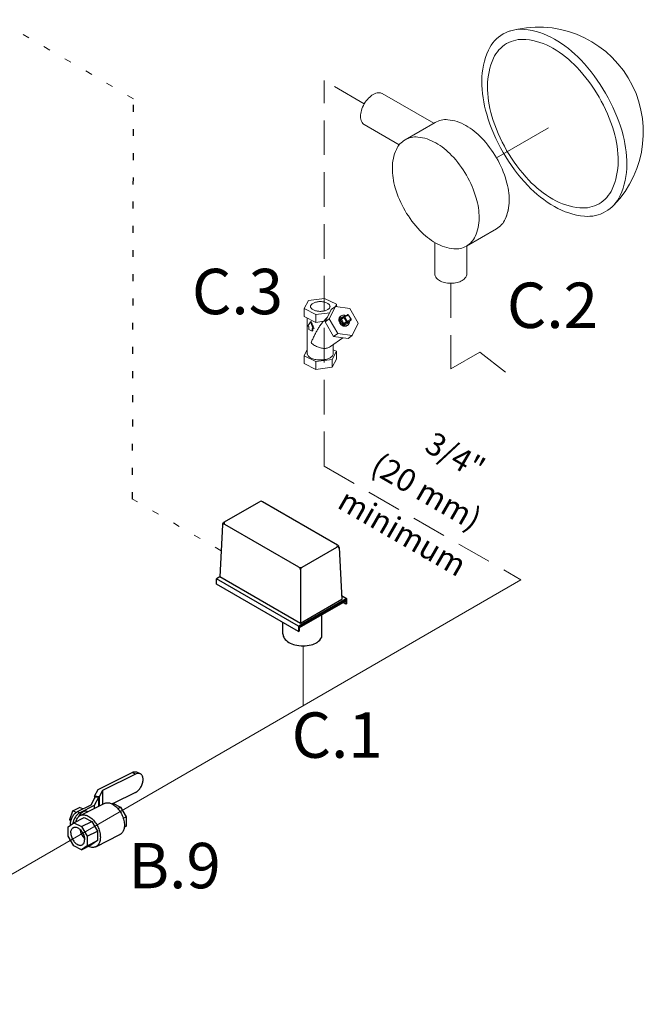
# Model space of a CAD drawing. Extents: x -14.3 to 58.6, y -15.5 to 61.7.
# Drawn here: x 19.5 to 28.5, y 19.1 to 33.4 of the extents above; entities that cross this region are included whole.
import ezdxf
from ezdxf.enums import TextEntityAlignment as Align

# ---------------------------------------------------------------- set-up
doc = ezdxf.new("R2010")
doc.units = 0
doc.header["$MEASUREMENT"] = 0
doc.linetypes.add('DASHED', pattern=[0.75, 0.5, -0.25])
doc.linetypes.add('DOT', pattern=[0.25, 0, -0.25])
doc.layers.get('0').update_dxf_attribs({"linetype": 'CONTINUOUS'})
for name, color, linetype in [('3', 3, 'CONTINUOUS'), ('OBJ', 7, 'CONTINUOUS'), ('WIRING', 7, 'DOT')]:
    doc.layers.add(name, color=color, linetype=linetype)
doc.styles.add('SIMPLEX', font='SIMPLEX.SHX', dxfattribs={"width": 0.875})
doc.styles.get("Standard").update_dxf_attribs({"font": 'ARIAL.TTF'})

msp = doc.modelspace()

# ---------------------------------------------------------------- linework, layer by layer
at = {"color": 7, "linetype": 'DASHED', "lineweight": 20}
for p, q in [((23.88690260897727, 26.92136028148555), (23.88690260897727, 32.49643889609626)), ((24.46902927428185, 32.1603479091802), (23.88690260897727, 32.49643889609625)), ((25.71909135835142, 29.56623778248045), (25.71909135835142, 28.32700397081893)), ((25.71909135835142, 28.32700397081893), (26.13820649490352, 28.56898020772876)), ((26.13820649490352, 28.56898020772876), (26.51224665770504, 28.28145120108686)), ((23.88690260897727, 26.92136028148555), (26.73409026740378, 25.27753572045961))]:
    msp.add_line(p, q, dxfattribs=at)
at = {"linetype": 'DOT'}
msp.add_line((21.11750478343519, 26.44633549206383), (21.13265287901412, 32.23271200408934), dxfattribs=at)
at = {"color": 7, "lineweight": 20}
for p, q in [((24.72503725186449, 32.31063130490472), (25.47212131551332, 31.87930211964979)), ((25.05816457212942, 31.64030408242424), (25.49259148303535, 31.891120576379)), ((24.46608257130314, 31.86210864131469), (24.97405112748377, 31.56883285866395)), ((26.38001814457331, 31.378764554454), (27.13041241461493, 31.81200488826091)), ((25.94559123366738, 30.10323601664926), (26.38001814457331, 30.35405251060401)), ((25.48811022386883, 29.69959480265169), (25.48811022386883, 30.15528320210757)), ((25.95007249283396, 29.69959480265169), (25.95007249283396, 30.10582327283538))]:
    msp.add_line(p, q, dxfattribs=at)
at = {"color": 7, "linetype": 'Continuous', "lineweight": 0}
for p, q in [((23.89534842951477, 29.34831435250038), (23.66007821908977, 29.31679412102539)), ((24.06757817706478, 29.26219947872538), (23.89534842951477, 29.34831435250038)), ((23.66007821908977, 29.31679412102539), (23.59703775621478, 29.1991590157754)), ((23.59703775621478, 29.1991590157754), (23.76926750376477, 29.11304414207538)), ((23.59703775621478, 29.08752292862539), (23.59703775621478, 29.1991590157754)), ((23.99177314423977, 29.1878684062004), (23.90351021878977, 29.0082668638754)), ((24.05036689423977, 29.23033392595039), (23.96210396878977, 29.0507323837004)), ((23.99177314423977, 29.1878684062004), (24.05036689423977, 29.23033392595039)), ((24.26041464208977, 29.19988772035039), (24.05036689423977, 29.23033392595039)), ((24.05047145136477, 29.2302778939754), (24.06757817706478, 29.26219947872538)), ((24.06757817706478, 29.22783916817539), (24.06757817706478, 29.26219947872538)), ((24.38219946448977, 28.98983997250039), (24.26041464208977, 29.19988772035039)), ((23.59703775621478, 29.08752292862539), (23.76926750376477, 29.00140805485038)), ((23.64480796663978, 28.5507139888004), (23.64480796663978, 29.06363782337539)), ((23.76926750376477, 29.11304414207538), (23.96809235301477, 29.13968162095039)), ((23.76926750376477, 29.00140805485038), (23.76926750376477, 29.11304414207538)), ((23.90351021878977, 29.0082668638754), (23.96210396878977, 29.0507323837004)), ((23.96210396878977, 29.0507323837004), (24.08388879118977, 28.84068463585039)), ((24.13573189131477, 29.09520069085039), (24.12401314131477, 29.08670758690039)), ((24.12486030366477, 29.0383810440254), (24.16001655366477, 28.97774548217539)), ((24.17943281443977, 29.09173852840039), (24.12971436883977, 29.06687930560038)), ((24.13570005786478, 29.09517288587539), (24.14285484163978, 29.09952077095038)), ((24.13900608628977, 29.0467707998504), (24.17416233628977, 29.0722501117004)), ((24.13900608628977, 29.0467707998504), (24.17416233628977, 28.9861352379254)), ((24.14041555453977, 29.06040277630039), (24.17557180453977, 29.0858820881504)), ((24.17416233628977, 29.0722501117004), (24.20931858628977, 29.0116145498504)), ((24.17557291498977, 29.0858828928254), (24.17720877876477, 29.08687529365038)), ((24.22692640513977, 29.1117341069504), (24.17720795953977, 29.08687488415039)), ((24.23802656443977, 29.1054990902504), (24.18830811883977, 29.08063986745039)), ((24.18830811883977, 29.08063986745039), (24.22346436883977, 29.02000430560038)), ((24.22346436883977, 29.02000430560038), (24.27318281443977, 29.04486352840039)), ((24.27318281443977, 29.04486352840039), (24.23802656443977, 29.1054990902504)), ((24.27746142156477, 29.04649493687539), (24.24230517156477, 29.1071304987254)), ((23.69143903761477, 29.00801375470039), (23.65316576038977, 28.9459605117254)), ((23.65316576038977, 28.9459605117254), (23.66657981481478, 28.9392534844754)), ((23.66657981481478, 28.9392534844754), (23.66657981481478, 28.89865854370039)), ((23.66657981481478, 28.89865854370039), (23.71629826033977, 28.8737993209004)), ((23.69972544516477, 29.0121569584754), (23.69143903761477, 29.00801375470039)), ((23.72971231483977, 28.9076872345004), (23.69143903761477, 29.00801375470039)), ((23.71629826033977, 28.9143942617504), (23.72971231483977, 28.9076872345004)), ((23.71629826033977, 28.8737993209004), (23.71629826033977, 28.9143942617504)), ((23.72693607163977, 28.8791182265504), (23.72693607163977, 28.9090753561004)), ((23.74364314378977, 28.91465264897538), (23.72971231483977, 28.9076872345004)), ((23.76926750376477, 29.00140805485038), (23.88440762608977, 29.01683390620039)), ((23.90351021878977, 29.0082668638754), (24.02529504118977, 28.79821911602539)), ((24.17416233628977, 28.9861352379254), (24.20931858628977, 29.0116145498504)), ((24.18830811883977, 28.98017251472539), (24.22346436883977, 29.00565182665038)), ((24.18830811883977, 28.98017251472539), (24.23802656443977, 29.0050317375254)), ((24.18830811883977, 28.96582003577538), (24.23802656443977, 28.99067925857539)), ((24.22031491806478, 28.95388566925039), (24.21316734163978, 28.9495446892754)), ((24.23200904196477, 28.96235787332538), (24.22029029196477, 28.9538647693754)), ((24.22346436883977, 29.00565182665038), (24.27318281443977, 29.03051104937538)), ((24.22488609163978, 28.9580377932254), (24.23204087548977, 28.96238567830039)), ((24.23802656443977, 29.0050317375254), (24.27318281443977, 29.03051104937538)), ((24.23802656443977, 29.0050317375254), (24.23902945978977, 29.00563828847539)), ((24.23902945978977, 29.00563828847539), (24.27420037873977, 29.0311282036754)), ((24.27420037873977, 29.0311282036754), (24.27318281443977, 29.03051104937538)), ((24.27610550241478, 29.0328578224004), (24.27420253738977, 29.0311297687754)), ((24.29393653903977, 28.8102384302504), (24.38219946448977, 28.98983997250039)), ((23.72693607163977, 28.8791182265504), (23.71629826033977, 28.8737993209004)), ((24.15859637241477, 28.77889722482539), (23.98078859856477, 28.65003195265038)), ((24.02529504118977, 28.79821911602539), (24.08388879118977, 28.84068463585039)), ((24.02529504118977, 28.79821911602539), (24.23534278903977, 28.7677729104254)), ((24.08388879118977, 28.84068463585039), (24.29393653903977, 28.8102384302504)), ((24.23534278903977, 28.7677729104254), (24.29393653903977, 28.8102384302504)), ((23.96489048811477, 28.64043500230039), (23.98084373901478, 28.6500723172004)), ((24.01980796663978, 28.5507139888004), (24.01980796663978, 28.6783110395504)), ((23.64480796663978, 28.60833418360038), (23.59703775621478, 28.5191937574004)), ((23.59703775621478, 28.5191937574004), (23.76926750376477, 28.4330788836254)), ((23.59703775621478, 28.4075576701754), (23.59703775621478, 28.5191937574004)), ((24.00453771418977, 28.4645991150254), (24.06757817706478, 28.58223422027539)), ((24.00453771418977, 28.3529630278004), (24.06757817706478, 28.47059813305039)), ((24.06757817706478, 28.58223422027539), (24.01980796663978, 28.6061193254504)), ((24.06757817706478, 28.47059813305039), (24.06757817706478, 28.58223422027539)), ((23.59703775621478, 28.4075576701754), (23.76926750376477, 28.32144279640039)), ((23.76926750376477, 28.4330788836254), (24.00453771418977, 28.4645991150254)), ((23.76926750376477, 28.32144279640039), (23.76926750376477, 28.4330788836254)), ((23.76926750376477, 28.32144279640039), (24.00453771418977, 28.3529630278004)), ((24.00453771418977, 28.3529630278004), (24.00453771418977, 28.4645991150254))]:
    msp.add_line(p, q, dxfattribs=at)
at = {"color": 7}
for p, q in [((22.43988407539737, 26.11127434051995), (22.95383570980578, 26.40800445476392)), ((24.08253760697166, 25.78196026312697), (22.99819725912628, 26.40800445476392)), ((22.41775752142301, 26.07504875597515), (22.38053393978948, 25.32286218530451)), ((23.52422442365658, 25.46106006434179), (22.45040132209158, 26.081032121098)), ((23.56858597297708, 25.46106006434179), (24.07202036026557, 25.75171804367048)), ((24.10466416093909, 25.74573467858619), (24.14188774258894, 24.99354810758668)), ((23.54640519831691, 25.42264183567903), (23.54640519831691, 24.64974610035345)), ((22.38053393978948, 25.32286218530451), (22.33258799041844, 25.29518057852861)), ((23.51766836327715, 24.61097410624727), (22.33258799041844, 25.29518057852861)), ((23.51766836327715, 24.53334139493653), (22.33258799041844, 25.21754786721788)), ((23.54640519831691, 24.64974610035345), (22.38053393978948, 25.32286218530451)), ((24.20904280629129, 25.01013932703234), (23.51766836327715, 24.61097410624727)), ((24.19951508558299, 24.98831344476677), (23.52719608398561, 24.60014988821314)), ((24.19951508558299, 24.97145605602495), (23.52719608398561, 24.58329249947133)), ((24.14188774258894, 24.99354810758652), (23.54640519831691, 24.64974610035345)), ((24.13906739262588, 25.05053965094877), (24.20904280629129, 25.01013932703234)), ((24.19951508558299, 24.92700578360588), (24.16102002046306, 24.94923091981542)), ((24.19951508558299, 24.98831344476677), (24.19951508558299, 24.92700578360588)), ((24.20904280629129, 24.9325066157216), (24.19951508558299, 24.92700578360588)), ((24.20904280629129, 25.01013932703234), (24.20904280629129, 24.9325066157216)), ((23.85453576505657, 24.44984867154213), (23.85453576505657, 24.77228215245414)), ((23.51766836327715, 24.61097410624727), (23.51766836327715, 24.53334139493653)), ((23.51766836327715, 24.53334139493653), (23.52719608398561, 24.5388422270524)), ((23.52719608398561, 24.60014988821314), (23.52719608398561, 24.5388422270524)), ((20.62226072984352, 22.24931772283539), (21.11329030056852, 22.4948325081979)), ((21.16234583350602, 22.47030474174789), (21.11329030056852, 22.4948325081979)), ((21.23047602970602, 22.4746315764979), (21.18142049673101, 22.49915934298538)), ((21.16234583350602, 22.47030474174789), (20.68446065324352, 22.23136215159788)), ((20.56892097809351, 22.14978439101039), (20.62226072984352, 22.24931772283539)), ((20.68446065324352, 22.23136215159788), (20.63593208226852, 22.14080660537289)), ((20.68446065324352, 22.23136215159788), (20.68446065324352, 22.03296560766039)), ((21.16234583350602, 22.2064376265229), (20.84025295251853, 22.04539118601039)), ((20.52027526990601, 22.02712819746039), (20.57978764360602, 22.13817979869789)), ((20.62506541671852, 22.13211372729788), (20.56230224515602, 22.01499605473539)), ((20.56892097809351, 22.14978439101039), (20.56892097809351, 22.11790232473538)), ((20.63593208226852, 22.14080660537289), (20.56892097809351, 22.14978439101039)), ((20.62506541671852, 22.13211372729788), (20.57978764360602, 22.13817979869789)), ((20.62506541671852, 22.13211372729788), (20.62506541671852, 22.00326798943539)), ((20.63593208226852, 22.14080660537289), (20.63593208226852, 22.00870132221038)), ((20.20914547941852, 21.8160697405729), (20.25698707596852, 21.9414778908229)), ((20.25698707596852, 21.9414778908229), (20.35267026903101, 21.9893194873729)), ((20.30496383028101, 21.91748951368539), (20.25698707596852, 21.9414778908229)), ((20.32140148769351, 21.92769130637288), (20.52027526990601, 22.02712819746039)), ((20.32140148769351, 21.92769130637288), (20.35454711804351, 21.91111849116038)), ((20.39866405938101, 21.96632259219788), (20.35267026903101, 21.9893194873729)), ((20.56230224515602, 22.01499605473539), (20.35454711804351, 21.91111849116038)), ((20.3620231652185, 21.8717468636479), (20.710052284081, 22.04576142309789)), ((20.46191419113102, 21.92949014664789), (20.46971196115601, 21.92559126163539)), ((20.56230224515602, 22.01499605473539), (20.56230224515602, 21.97188640363539)), ((20.81660890158102, 22.0411038987604), (20.8327182143185, 22.04915855511038)), ((20.8327182143185, 22.04915855511038), (20.94565405746852, 21.99269063353537)), ((20.90499004210601, 21.9723586258729), (20.94565405746852, 21.99269063353537)), ((20.94565405746852, 21.99269063353537), (21.02558040486852, 21.85483807581038)), ((20.22570801171852, 21.7892165699854), (20.20914547941852, 21.8160697405729)), ((20.22939672160601, 21.80594411946038), (20.20914547941852, 21.8160697405729)), ((20.26924249806852, 21.76742069698539), (20.41839783471852, 21.84199836531039)), ((20.38217834121851, 21.71095277541038), (20.53133367786851, 21.78553044373538)), ((20.41839783471852, 21.84199836531039), (20.53133367786851, 21.78553044373538)), ((20.53133367786851, 21.78553044373538), (20.61126002526851, 21.64767788601039)), ((20.98317232326851, 21.83363403501039), (21.02558040486852, 21.85483807581038)), ((21.02558040486852, 21.85483807581038), (21.02558040486852, 21.71611453168538)), ((20.18865323804352, 21.7090140441229), (20.26924249806852, 21.76742069698539)), ((20.18865323804352, 21.57110239884788), (20.18865323804352, 21.7090140441229)), ((20.26924249806852, 21.76742069698539), (20.38217834121851, 21.71095277541038)), ((20.38217834121851, 21.71095277541038), (20.46210468858102, 21.57310021768539)), ((20.46210468858102, 21.57310021768539), (20.61126002526851, 21.64767788601039)), ((20.61126002526851, 21.64767788601039), (20.61126002526851, 21.50895434188539)), ((21.02558040486852, 21.71611453168538), (20.9978651706685, 21.69602805786039)), ((20.99873931625601, 21.70269398739789), (21.02558040486852, 21.71611453168538)), ((20.26891104175601, 21.43267816352289), (20.18865323804352, 21.57110239884788)), ((20.46210468858102, 21.57310021768539), (20.46210468858102, 21.43437667356039)), ((20.46210468858102, 21.43437667356039), (20.61126002526851, 21.50895434188539)), ((20.61126002526851, 21.50895434188539), (20.53100222155602, 21.45078791027289)), ((20.58737689105602, 21.4210394119354), (20.93540600991852, 21.59505397138538)), ((20.38184688490603, 21.37621024194789), (20.26891104175601, 21.43267816352289)), ((20.38184688490603, 21.37621024194789), (20.53100222155602, 21.45078791027289)), ((20.46210468858102, 21.43437667356039), (20.38184688490603, 21.37621024194789))]:
    msp.add_line(p, q, dxfattribs=at)
for p, q in [((22.33258799041844, 25.21754786721788), (22.33258799041844, 25.29518057852861)), ((23.29296932967975, 24.4976455900721), (23.29296932967975, 24.66307144247069))]:
    msp.add_line(p, q)
at = {"color": 7, "lineweight": 20}
for points in [[(27.95799338181046, 32.3141482788877, -0.05875186753537412), (28.19490658562102, 31.76338753431054, -0.07234108405765861), (28.26511410491771, 31.28067354171043, -0.1066170543910076), (28.16892064732752, 30.83468481964618, -0.156851219670776), (27.95799338181046, 30.60183126885254, -0.1568512196707793), (27.6508726587032, 30.53558967396078, -0.1066170543910084), (27.21653836679911, 30.67527805704198, -0.0723410840576575), (26.83359954609359, 30.97743654858963, -0.05875186753537621), (26.47508335178781, 31.45798977387013, -0.05875186753537612), (26.23817014797725, 32.00875051844729, -0.07234108405766038), (26.16796262868056, 32.49146451104738, -0.1066170543910076), (26.26415608627071, 32.93745323311164, -0.1568512196707756), (26.47508335178781, 33.17030678390529, -0.1568512196707776), (26.78220407489507, 33.23654837879704, -0.1066170543910084), (27.21653836679911, 33.09685999571586, -0.07234108405766011), (27.59947718750464, 32.79470150416819, -0.05875186753537721)], [(27.86242570176277, 32.25897225308634, -0.05875186753537412), (28.07582142646429, 31.76288344783682, -0.07234108405765861), (28.13905971043852, 31.32808665045419, -0.1066170543910076), (28.05241501413695, 30.92636954468354, -0.156851219670776), (27.86242570176277, 30.716630486574, -0.1568512196707793), (27.58579169308695, 30.65696444466519, -0.1066170543910084), (27.19457212620406, 30.78278648945015, -0.0723410840576575), (26.84964619617369, 31.05495084855486, -0.05875186753537621), (26.52671855064531, 31.48780136983018, -0.05875186753537612), (26.31332282594374, 31.9838901750797, -0.07234108405766038), (26.25008454196955, 32.41868697246231, -0.1066170543910076), (26.33672923827113, 32.82040407823295, -0.1568512196707756), (26.52671855064531, 33.0301431363425, -0.1568512196707776), (26.80335255932108, 33.08980917825133, -0.1066170543910084), (27.19457212620406, 32.96398713346636, -0.07234108405766011), (27.53949805623439, 32.69182277436164, -0.05875186753537721)], [(25.94559123366738, 31.12794806049926, -0.05875186753537677), (26.08736861009304, 30.79835303519701, -0.07234108405765885), (26.12938331307765, 30.50947963205183, -0.1066170543910079), (26.07181769061726, 30.24258395079528, -0.1568512196707779), (25.94559123366738, 30.10323601664926, -0.1568512196707779), (25.76179915425717, 30.06359466537399, -0.1066170543910097), (25.50187790289841, 30.1471892145669, -0.07234108405766154), (25.27271354878936, 30.32801171625664, -0.05875186753537449), (25.05816457212942, 30.61559203857427, -0.05875186753537812), (24.91638719570381, 30.94518706387652, -0.07234108405766133), (24.87437249271921, 31.2340604670217, -0.1066170543910079), (24.9319381151796, 31.50095614827825, -0.1568512196707775), (25.05816457212942, 31.64030408242425, -0.1568512196707785), (25.24195665153969, 31.67994543369952, -0.106617054391007), (25.50187790289841, 31.59635088450662, -0.07234108405766215), (25.73104225700749, 31.41552838281688, -0.05875186753537795)]]:
    msp.add_lwpolyline(points, format="xyb", close=True, dxfattribs=at)
for points in [[(24.4686279254646, 31.86063908040437, -0.1568512196707772), (24.43179453600887, 31.9013013698505, -0.1066170543910018), (24.41499665510032, 31.9791826065526, -0.07234108405765534), (24.42725671495857, 32.06347703118088, -0.05875186753537515), (24.4686279254646, 32.1596541894644, -0.05875186753537959), (24.53123418254894, 32.24357128788968, -0.07234108405766157), (24.59810526574525, 32.29633602349296, -0.106617054391007), (24.67395133566168, 32.3207292502475, -0.1568512196708001), (24.72758260602595, 32.30916174399439, -0.1568512196707883)], [(25.49259148303535, 31.891120576379, -0.1568512196707785), (25.67638356244561, 31.93076192765426, -0.106617054391007), (25.93630481380433, 31.84716737846137, -0.07234108405766215), (26.16546916791342, 31.66634487677164, -0.05875186753537795), (26.38001814457331, 31.378764554454, -0.05875186753537677)], [(26.38001814457331, 31.378764554454, -0.05875186753537677), (26.52179552099897, 31.04916952915175, -0.07234108405765885), (26.56381022398357, 30.76029612600658, -0.1066170543910079), (26.50624460152319, 30.49340044475003, -0.1568512196707791), (26.38001814457331, 30.35405251060402, -0.1568512196707779)], [(26.55533530374567, 30.65587801383381, -0.06581770409514298), (26.50624460152319, 30.49340044475003, -0.1568512196707777), (26.38001814457331, 30.35405251060402, -0.1568512196707779)], [(25.95007249283396, 29.69959480265168, -0.1568512196707794), (25.9350892008512, 29.65300712391868, -0.1066170543910094), (25.88241968487016, 29.60529714936977, -0.07234108405765095), (25.81183667337168, 29.57717345094855, -0.05875186753536773), (25.71909135835141, 29.56623778248045, -0.05875186753537029), (25.6263460433311, 29.57717345094856, -0.07234108405764389), (25.55576303183262, 29.60529714936977, -0.1066170543910094), (25.50309351585154, 29.65300712391868, -0.1568512196707795), (25.48811022386882, 29.69959480265168, -0.1568512196707794)]]:
    msp.add_lwpolyline(points, format="xyb", dxfattribs=at)
at = {"color": 7, "linetype": 'Continuous', "lineweight": 0}
for points in [[(24.22692640513977, 29.1117341069504), (24.23045517696477, 29.11284555835039), (24.23417464791477, 29.11279806602539), (24.23781721266477, 29.1115192972004), (24.24096845361477, 29.10898990540039), (24.24230496771478, 29.1071308481504)], [(24.27746142156477, 29.04649493687539), (24.27877769053977, 29.0430927052754), (24.27898403323977, 29.03945093477538), (24.27806237181477, 29.0359260880754), (24.27610550241478, 29.0328578224004)]]:
    msp.add_lwpolyline(points, dxfattribs=at)
at = {"color": 7, "lineweight": 20}
msp.add_arc((26.98360797477983, 31.7509859784485), 1.518957978225729, 316.0741053315897, 106.0741053315896, dxfattribs=at)
at = {"color": 7}
for centre, radius, start, end in [((22.97601648446611, 26.36958622610132), 0.04436154932041498, 59.99999999999997, 120), ((22.43931093476142, 26.06182300676669), 0.02218077466020749, 59.99999999969163, 177.1669054739222), ((22.46206485004764, 26.07285611185155), 0.04436154932041498, 119.9999999850548, 177.1669054739222), ((22.46331371778246, 26.0991892984118), 0.02218077466020749, 119.9999999854233, 240), ((24.05910796461396, 25.76987522100606), 0.02218077466020749, 299.9999999999998, 59.99999998780398), ((24.06035683231448, 25.7435420344626), 0.04436154932041498, 2.833094526077799, 60.0000000045392), ((24.08311074760233, 25.73250892934303), 0.02218077466020749, 2.833094526077799, 120.0000000201688), ((23.54640519831691, 25.49947829300442), 0.04436154932041498, 240, 299.9999999999998), ((23.50204364899641, 25.42264183567903), 0.04436154932041498, 0, 59.99999999999997), ((23.59076674763724, 25.42264183567903), 0.04436154932041498, 120, 180), ((23.63906820280343, 24.5737402563635), 0.2485465654015695, 306.860472809417, 330.1015504988687)]:
    msp.add_arc(centre, radius, start, end, dxfattribs=at)
for centre, radius, start, end in [((23.39326201648284, 24.49332456956938), 0.1003857272941751, 177.5329884033029, 179.9999999999381), ((23.39326201648301, 24.49332456956954), 0.100385727294319, 180, 215.6571298247295), ((23.48369940550011, 24.55820787364949), 0.2116905541463123, 215.6571298247349, 240.0000000000038), ((23.54362524399805, 24.66200247061409), 0.331542231142265, 239.9999999999962, 256.5505244738598), ((23.4517174812685, 24.36683011803068), 0.06309344943033504, 177.5329884033061, 179.9999999999414), ((23.62239231683571, 24.66200247061409), 0.3315422311422748, 283.4494755261369, 300.0000000000038), ((23.68231815533414, 24.55820787364901), 0.2116905541458074, 299.99999999997, 300.6185729332935), ((23.58300878041688, 24.82668632516603), 0.5008698275078072, 256.5505244738665, 270), ((23.58300878041688, 24.82668632516603), 0.500869827507759, 270, 283.4494755261335)]:
    msp.add_arc(centre, radius, start, end)
at = {"color": 7, "linetype": 'Continuous', "lineweight": 0}
for points, start_tangent, end_tangent in [([(23.69168825428978, 29.23067229362539), (23.69183301703977, 29.2274319728504), (23.69541824023977, 29.2145811616754), (23.70366507891477, 29.2022785516004), (23.71629269676477, 29.19094309315039), (23.73287107551477, 29.18096080172538)], (-0.001714898454093829, -0.999998529560565), (0.894427190778359, -0.4472135959430717)), ([(23.93174485776477, 29.2803976927754), (23.91178027491477, 29.28868688215038), (23.88910935793977, 29.29500069115038), (23.86450413771477, 29.29912411045038), (23.83880251551477, 29.30091672205038), (23.81287972926478, 29.3003174806754), (23.78761854823977, 29.2973467927754), (23.76387921186477, 29.29210582157539), (23.74247013463977, 29.2847730421004), (23.72412037701477, 29.2755981632504), (23.70945481798977, 29.26489362467538), (23.69897287558977, 29.2530239564504), (23.69303149978977, 29.2403933659754), (23.69168825428978, 29.23067229362539)], (-0.8944271910549775, 0.4472135953898347), (-0.001714898745751699, -0.9999985295600649)), ([(23.73287107551477, 29.18096080172538), (23.75283565836477, 29.1726716123504), (23.77550657533977, 29.1663578033504), (23.80011179556477, 29.1622343840504), (23.82581341776477, 29.16044177245039), (23.85173620408977, 29.1610410138254), (23.87699738503977, 29.1640117017254), (23.90073672141478, 29.16925267292538), (23.92214579871477, 29.1765854524004), (23.94049555633977, 29.18576033125038), (23.95516111536478, 29.19646486982539), (23.96564305768977, 29.20833453805038), (23.97158443348978, 29.22096512852538), (23.97292767906477, 29.23068620087539)], (0.8944271910549775, -0.4472135953898347), (0.001714898745751699, 0.9999985295600649)), ([(23.97292767906477, 29.23068620087539), (23.97278291623977, 29.23392652172539), (23.96919769303977, 29.2467773328254), (23.96095085443977, 29.2590799429004), (23.94832323651478, 29.2704154014254), (23.93174485776477, 29.2803976927754)], (0.001714898454093829, 0.999998529560565), (-0.894427190778359, 0.4472135959430717)), ([(23.88440762608977, 29.01683390620039), (23.91480375711477, 29.0539854542504), (23.93651194236477, 29.07635177575039)], (0.5944165858403865, 0.8041572747154989), (0.7214238504204642, 0.6924937747333991)), ([(24.21316734163978, 28.9495446892754), (24.20021116476477, 28.9450606169504), (24.18602865531477, 28.94386426270039), (24.17123965708977, 28.9460079127754), (24.15649052023977, 28.95139787957539), (24.14242585281477, 28.9597985955254), (24.12966034821477, 28.97084290907539), (24.11875192041478, 28.98404813072539), (24.11017731988977, 28.99883712902539), (24.10431129793977, 29.01456355360039), (24.10141022781477, 29.03054008435038), (24.10160090016477, 29.04606847022539), (24.10487498173977, 29.0604700462004), (24.11108937951477, 29.07311539427538), (24.11997249433977, 29.0834518522004), (24.12398834871477, 29.08668691652539)], (-0.8944271909324258, -0.447213595634938), (0.8094757694253817, 0.58715328383071)), ([(24.21966311046478, 28.95577771787538), (24.21095045016478, 28.95335778295038), (24.19565690533978, 28.95245972162538), (24.17977233913977, 28.95538864180039), (24.16409327023977, 28.9619976750254), (24.14940591253977, 28.97195541692539), (24.13644675148977, 28.9847625447254), (24.12586561348977, 28.99977685547539), (24.11819308108977, 29.0162454690254), (24.11381388703977, 29.0333425803254), (24.11294762241477, 29.0502108688004), (24.11563772533978, 29.06600448797539), (24.12174930283977, 29.07993147992539), (24.13097589493978, 29.09129348710039), (24.13569960763977, 29.09517350612539)], (-0.9379547306673487, -0.3467577298615586), (0.8093227804249881, 0.5873641435133461)), ([(24.12971436883977, 29.06687930560038), (24.12714052828978, 29.06523496120039), (24.12469314276477, 29.06274971260039), (24.12271212066477, 29.05941515957539), (24.12147799026477, 29.0553809276504), (24.12114512398977, 29.0509204469504), (24.12171744981477, 29.04637040972539), (24.12304707313977, 29.04209111222538), (24.12486030366477, 29.0383810440254)], (-0.8944271909999159, -0.4472135954999579), (0.501585959295979, -0.8651078114530769)), ([(24.12486030366477, 29.0383810440254), (24.12847739293978, 29.0402898289754), (24.13243584988978, 29.04255451780039), (24.13613303533977, 29.0448303321254), (24.13900608628977, 29.0467707998504)], (0.8944271909999159, 0.4472135954999579), (0.8097086011773555, 0.5868321575880195)), ([(24.12971436883977, 29.06687930560038), (24.13240267768977, 29.06333517955038), (24.13557375021477, 29.06097711917539), (24.13874481876477, 29.06016411340039), (24.14040803946477, 29.06047629265039)], (0.5015859608544002, -0.8651078105495107), (0.9370458919800195, 0.3492062375207086)), ([(24.14041558596477, 29.06040273287539), (24.14014598766477, 29.06019763795039), (24.13892203663977, 29.05895460430039), (24.13793144218977, 29.05728673255038), (24.13731458683977, 29.05526912327538), (24.13714851598977, 29.05303874627539), (24.13743495771478, 29.05076405432539), (24.13809975928977, 29.0486250980504), (24.13900608628977, 29.0467707998504)], (-0.809833645936336, -0.586659582645218), (0.5015859605688455, -0.8651078107150743)), ([(24.19888633146477, 29.0979733897754), (24.18796859413977, 29.10216992237539), (24.17208402801477, 29.1050988424754), (24.15679048311477, 29.10420078115039), (24.14285484163978, 29.09952077095038)], (-0.905561511236806, 0.4242149801297828), (-0.894427191259168, -0.4472135949814536)), ([(24.17416233628977, 29.0722501117004), (24.17255081578977, 29.07643286515039), (24.17244616506477, 29.08060959752539), (24.17386431636477, 29.08414443917539), (24.17557387198977, 29.0858792554004)], (-0.5015859600836692, 0.8651078109963773), (0.8077492444857866, 0.5895262148816126)), ([(24.18830811883977, 29.08063986745039), (24.18546069988978, 29.07915170605039), (24.18231844963977, 29.0773935341504), (24.17918895351478, 29.07553745387539), (24.17637854841478, 29.07376515122538), (24.17416233628977, 29.0722501117004)], (-0.8944271909999159, -0.4472135954999579), (-0.8097086023127495, -0.5868321560214075)), ([(24.18830811883977, 29.08063986745039), (24.18623749176477, 29.0835247330004), (24.18376849071477, 29.08575263507538), (24.18117002773977, 29.0870598443504), (24.17869451848977, 29.0873178319004), (24.17721012486477, 29.08687256605039)], (-0.5015859585013521, 0.8651078119137985), (-0.896738557684031, -0.4425606841584143)), ([(24.18957044683977, 29.09313088255039), (24.18632680911478, 29.09336914900039), (24.18255272863977, 29.09288644870039), (24.17943281443977, 29.09173852840039)], (-0.9875052449768075, 0.157586138804451), (-0.8944271909999159, -0.4472135954999579)), ([(24.17943281443977, 29.09173852840039), (24.18141791271477, 29.08895089120039)], (0.5015859632976467, -0.8651078091329263), (0.657208992641742, -0.7537083918803258)), ([(24.23802656443977, 29.1054990902504), (24.23592913971477, 29.1084141523754), (24.23346346918977, 29.11062818582539), (24.23087090968977, 29.11192446557539), (24.22840523908977, 29.1121761027254), (24.22692773676477, 29.11173141055039)], (-0.501585959138683, 0.8651078115442766), (-0.8966188835551399, -0.4428030912858836)), ([(24.23802656443977, 29.1054990902504), (24.24027832108977, 29.10656198672539), (24.24176876308978, 29.1071209063754), (24.24229681416477, 29.10711832037538)], (0.8944271942716172, 0.4472135889565555), (0.8381214648212727, -0.5454836479729197)), ([(24.27318281443977, 29.04486352840039), (24.27545667696477, 29.04593600770039), (24.27693440158977, 29.04648782320039), (24.27745255828977, 29.0464810444754)], (0.8944271909999159, 0.4472135954999579), (0.8430381854337098, -0.5378537142203612)), ([(24.27318281443977, 29.04486352840039), (24.27469296726477, 29.0415724619504), (24.27550407628977, 29.0381430111254), (24.27551059003978, 29.03495730002539), (24.27471061356477, 29.03232542095039)], (0.5015859605663459, -0.8651078107165233), (-0.4676450703499667, -0.8839163355077078)), ([(23.87501394846477, 29.01566053742539), (23.86624133691477, 29.00457350365038), (23.84896592968977, 28.9813374380504), (23.83150600221478, 28.9562484577004), (23.81527197448977, 28.9314910001504), (23.80043133891477, 28.90763886497539), (23.78674593418978, 28.88457839717539), (23.77378905868978, 28.86175803655039), (23.76115109601477, 28.83851379962539), (23.74851269068977, 28.8142137202004), (23.73550539126478, 28.78798327525039), (23.72249288938977, 28.76032940552539), (23.71034564548977, 28.7330138327504), (23.69972544516477, 28.7076949024754)], (-0.6271184726641977, -0.7789238866816987), (-0.3760342243962363, -0.9266057749025315)), ([(23.69972544516477, 29.0121569584754), (23.71337503851477, 28.97837414612539), (23.72815999266478, 28.94558368525039), (23.74364314378977, 28.91465264897538)], (0.3564316048853761, -0.9343214174141763), (0.4660868826809552, -0.8847389546034184)), ([(24.16001655366477, 28.97774548217539), (24.16363364908978, 28.9796542705004), (24.16759210753977, 28.9819189604504), (24.17128928976478, 28.98419477305039), (24.17416233628977, 28.9861352379254)], (0.8944271909999159, 0.4472135954999579), (0.8097086011773555, 0.5868321575880195)), ([(24.16001655366477, 28.97774548217539), (24.16217734191477, 28.9745241478004), (24.16511081308977, 28.97124876782539), (24.16874667883977, 28.9682928030254), (24.17287764928977, 28.9660005363254), (24.17720744608978, 28.9646054418254), (24.18141412423977, 28.96418941517539), (24.18518820463978, 28.96467211547538), (24.18830811883977, 28.96582003577538)], (0.5015859590087002, -0.86510781161964), (0.8944271914464573, 0.447213594606875)), ([(24.17416233628977, 28.9861352379254), (24.17524289383977, 28.98452431000039), (24.17671007923977, 28.98288624055039), (24.17852859883977, 28.98140802887538), (24.18059450616477, 28.98026201372538), (24.18275945136478, 28.97956483510039), (24.18486241476477, 28.97935720495039), (24.18674879698977, 28.97959870345039), (24.18830811883977, 28.98017251472539)], (0.5015859585596164, -0.8651078118800171), (0.8944271909999159, 0.4472135954999579)), ([(24.18830811883977, 28.96582003577538), (24.18651185151477, 28.9700106561254), (24.18588108628977, 28.97420979152539), (24.18651185151477, 28.97777816177539), (24.18830811883977, 28.98017251472539)], (-0.501585958258128, 0.8651078120548186), (0.809708601713452, 0.586832156848316)), ([(24.22346436883977, 29.02000430560038), (24.22061694988978, 29.0185161441254), (24.21747469963977, 29.01675797222538), (24.21434520351478, 29.01490189195039), (24.21153479841478, 29.0131295893754), (24.20931858628977, 29.0116145498504)], (-0.8944271909999159, -0.4472135954999579), (-0.8097086023127495, -0.5868321560214075)), ([(24.22346436883977, 29.00565182665038), (24.21984727963977, 29.0048355590504), (24.21588882268977, 29.0056820965754), (24.21219163723977, 29.0080625616254), (24.20931858628977, 29.0116145498504)], (-0.8944271901028802, -0.4472135972940292), (-0.501585959717777, 0.8651078112085201)), ([(24.22488609163978, 28.9580377932254), (24.21966311046478, 28.95577771787538)], (-0.8944271909999159, -0.4472135954999579), (-0.9379547283493467, -0.3467577361315871)), ([(24.22346436883977, 29.02000430560038), (24.22497452173978, 29.0167132392254), (24.22578563068977, 29.0132837884004), (24.22579214451477, 29.0100980772254), (24.22499216803977, 29.00746619822539), (24.22346436883977, 29.00565182665038)], (0.5015859605506546, -0.8651078107256213), (-0.8097086025670018, -0.5868321556705913)), ([(24.23204132563977, 28.96238505797539), (24.23676503841477, 28.96626507707539), (24.24599163043977, 28.97762708425039), (24.25210320793977, 28.9915540761254), (24.25479331086477, 29.00734769537538), (24.25474611388977, 29.01674228650039)], (0.8093227802228391, 0.5873641437918852), (-0.06412255926232427, 0.9979420310787845)), ([(24.23802656443977, 28.99067925857539), (24.23623029508977, 28.9948698856754), (24.23559953181477, 28.99906902212539), (24.23623029868977, 29.00263738855039), (24.23802656443977, 29.0050317375254)], (-0.5015859597874742, 0.8651078111681101), (0.8097086010774139, 0.5868321577259188)), ([(24.23802656443977, 28.99067925857539), (24.24060040498977, 28.99232360297539), (24.24304779051477, 28.9948088515004), (24.24502881261477, 28.99814340460039), (24.24626294301477, 29.00217763645039), (24.24659580928978, 29.0066381172254), (24.24611532568978, 29.01075471475038)], (0.8944271909999159, 0.4472135954999579), (-0.1988697065865641, 0.9800259383313147)), ([(24.27471061356477, 29.03232542095039), (24.27318281443977, 29.03051104937538)], (-0.4676450610953504, -0.8839163404039581), (-0.8097086124375151, -0.5868321420512972)), ([(23.69972544516477, 28.7076949024754), (23.72294150301477, 28.6869461011004), (23.74968294741477, 28.66809445060039), (23.77840936476477, 28.65231205720039), (23.80788400813977, 28.64007544090039), (23.83704875646477, 28.63151889265039), (23.86501130196477, 28.62654696902539), (23.89228961578977, 28.62488746135039), (23.91859093146477, 28.6266413459504), (23.94308594128978, 28.63187723995039), (23.96489048811477, 28.64043500230039)], (0.7028391185505343, -0.7113488408896917), (0.8944922283543045, 0.4470834971386785)), ([(23.96489048811477, 28.48442272810039), (23.93985354846477, 28.4739184846754), (23.91154889068977, 28.46574763375039), (23.88083653761477, 28.46015844257539), (23.84864966841477, 28.4573207359004), (23.81596626486477, 28.4573207359004), (23.78377939566477, 28.46015844257539), (23.75306704258977, 28.46574763375039), (23.72476238481478, 28.4739184846754), (23.69972544516477, 28.48442272810039), (23.67871695831477, 28.49694119792538), (23.66237525661477, 28.51109352677539), (23.65119687418977, 28.5264497033504), (23.64552146076477, 28.5425431379504), (23.64481784548977, 28.5507139888004)], (-0.8944271909999159, -0.4472135954999579), (5.47238244271898e-07, 0.9999999999998502)), ([(23.96489048811477, 28.48442272810039), (23.98589897496477, 28.49694119792538), (24.00224067673977, 28.51109352677539), (24.01341905908977, 28.5264497033504), (24.01909447251477, 28.5425431379504), (24.01979808778977, 28.5507139888004)], (0.8944271909999159, 0.4472135954999579), (5.468399668383861e-07, 0.9999999999998505))]:
    msp.add_spline(points, degree=3, dxfattribs=dict(at, start_tangent=start_tangent, end_tangent=end_tangent))
at = {"color": 7}
for points, start_tangent, end_tangent in [([(21.11329030056852, 22.4948325081979), (21.13430754235603, 22.50280570494787), (21.154520358181, 22.50540157986038), (21.17313376323102, 22.5025230227854), (21.18141594389353, 22.4991542356354)], (0.8944271909999159, 0.4472135954999579), (0.8944108705451002, -0.4472462349207156)), ([(21.23047147683101, 22.4746264691854), (21.22218929616851, 22.47799525629789), (21.20357589111851, 22.4808738134104), (21.18336307529351, 22.47827793849789), (21.16234583350602, 22.47030474174789)], (-0.8944108705451002, 0.4472462349207156), (-0.8944271909999159, -0.4472135954999579)), ([(21.16234583350602, 22.2064376265229), (21.18336307529351, 22.21948167156039), (21.20357589111851, 22.23709861247288), (21.22218929616851, 22.25859057463538), (21.23850008755601, 22.28313562168537), (21.25190609924352, 22.3098375950479), (21.26185712294352, 22.33760239386038), (21.26799774906853, 22.36544888507289), (21.27006913218101, 22.39223283347287), (21.26799774906853, 22.41694539872289), (21.26185712294352, 22.43865126381039), (21.25190609924352, 22.45646503892289), (21.23850008755601, 22.46976100059788), (21.23047147683101, 22.4746264691854)], (0.8944271910233385, 0.4472135954531128), (-0.8944108705939942, 0.4472462348229365)), ([(20.22369038669351, 21.73445954121039), (20.22196459656852, 21.7561880384104), (20.22387664255602, 21.78091168307289), (20.2295449127935, 21.80661613648538), (20.23873047314352, 21.8322451815604), (20.25110525316851, 21.8568931569604), (20.26616136828101, 21.8795501234854), (20.28334297296851, 21.89938885779788), (20.30200095681851, 21.91565064939788), (20.32140148769351, 21.92769130637288)], (-0.1648189618133237, 0.9863238361850423), (0.8944271909671291, 0.4472135955655315)), ([(20.40426556360602, 21.9258289787479), (20.38843744825602, 21.91621891806039), (20.37309026215603, 21.90350884817288), (20.35869032185602, 21.8880849581479), (20.34567516216851, 21.8704158950854), (20.33444024223101, 21.85103852451039), (20.33418914575603, 21.85054488107288)], (-0.8944271909999159, -0.4472135954999579), (-0.4522086606242918, -0.8919121746317763)), ([(20.46191783943102, 21.92948805489788), (20.44984080535602, 21.93366019993537), (20.43544086505601, 21.93468414962289), (20.42009367895601, 21.93204703341038), (20.40426556360602, 21.9258289787479)], (-0.8945636044754076, 0.4469406644600229), (-0.8944271908744662, -0.4472135957508576)), ([(20.71005074031851, 22.04575725801039), (20.72236930548102, 22.05087110646039), (20.74542939055602, 22.0556470064479), (20.7702162244435, 22.05516804898539), (20.79617611023102, 22.04944493319788), (20.82272914701851, 22.03860550404789)], (0.8944829110678594, 0.4471021380037991), (0.8944271909357695, -0.4472135956282507)), ([(20.82272914701851, 22.03860550404789), (20.84928218376852, 22.02289189644788), (20.87524206955602, 22.00265512641038), (20.90002890348102, 21.97834724998539), (20.9230889885185, 21.95051126492288), (20.94390720055602, 21.9197689811479), (20.96201849515601, 21.88680713049789), (20.97701829584351, 21.85236202622288), (20.988571531906, 21.81720311503538), (20.996420123131, 21.78211578891037), (21.00038874498101, 21.74788384074787), (21.00038874498101, 21.71527195573537), (20.996420123131, 21.68500862942288), (20.988571531906, 21.65776989452289), (20.97701829584351, 21.63416421939789), (20.96201849515601, 21.6147189158479), (20.94390720055602, 21.59986835972289), (20.93540755368101, 21.59505813643538)], (0.8944271909999159, -0.4472135954999579), (-0.894482911071993, -0.4471021379955292)), ([(20.35454711804351, 21.91111849116038), (20.33514658716852, 21.89907783422288), (20.31648860331852, 21.88281604258538), (20.29930699866851, 21.86297730831038), (20.28425088355601, 21.84032034178539), (20.27187610353102, 21.81567236638539), (20.26269054318102, 21.79004332131038), (20.25702227290603, 21.76433886789789), (20.25621316206852, 21.75826013619788)], (-0.8944271909999159, -0.4472135954999579), (-0.1149277758597247, -0.9933738502376317)), ([(20.30138659844352, 21.78358671969789), (20.30885764323101, 21.80903094051039), (20.3204108792935, 21.83263661563539), (20.33541067998101, 21.85208191922288), (20.35352197458102, 21.86693247531039), (20.36202162145601, 21.8717426985979)], (0.2104696097343293, 0.9776004006639315), (0.8944829110730913, 0.4471021379933316)), ([(20.36202162145601, 21.8717426985979), (20.37434018661852, 21.87685654701038), (20.39740027165602, 21.88163244703539), (20.422187105581, 21.8811534895729), (20.44814699136852, 21.87543037378538), (20.47470002811851, 21.86459094459788)], (0.8944829110678594, 0.4471021380037991), (0.8944271909357695, -0.4472135956282507)), ([(20.47470002811851, 21.86459094459788), (20.50125306490602, 21.84887733699789), (20.52721295069352, 21.82864056699789), (20.55199978458102, 21.80433269057288), (20.575059869656, 21.77649670551039), (20.59587808169352, 21.74575442173538), (20.61398937625601, 21.7127925710854), (20.62898917698102, 21.67834746677289), (20.64054241304351, 21.64318855562289), (20.6483910042685, 21.60810122949788), (20.65235962611851, 21.57386928133538), (20.65235962611851, 21.54125739628539), (20.6483910042685, 21.5109940699729), (20.64054241304351, 21.48375533511038), (20.62898917698102, 21.46014965998538), (20.61398937625601, 21.44070435639789), (20.59587808169352, 21.42585380031038), (20.58737843481851, 21.42104357702289)], (0.8944271909999159, -0.4472135954999579), (-0.894482911071993, -0.4471021379955292)), ([(20.226107800381, 21.62153391501037), (20.22828073503101, 21.64576793604787), (20.23470457128101, 21.6667698794104), (20.24509855671852, 21.68362185943538), (20.25900842425602, 21.6955873636729), (20.26264581051852, 21.69758497644789)], (0, 1), (0.8948808173550149, 0.4463051901222085)), ([(20.26264581051852, 21.69758497644789), (20.27582624594351, 21.7021434422479), (20.29481700224351, 21.70300356302289), (20.31515070606851, 21.69813013457289), (20.33593867690602, 21.68773614917288), (20.35627238069353, 21.6722758737979), (20.37526313703102, 21.6524249966854), (20.39208095871851, 21.6290510964604), (20.40599082625601, 21.60317572464788), (20.41638481165602, 21.57592975922289), (20.42280864794352, 21.54850397957289), (20.4249815825935, 21.52209702392288)], (0.8948808174232203, 0.4463051899854505), (0, -1)), ([(20.35993378878101, 21.66800021439789), (20.36086325650602, 21.66141822009789), (20.36728709275601, 21.63399244044789), (20.37768107819351, 21.60674647502288), (20.39159094569352, 21.5808711032479), (20.408408767381, 21.55749720298539), (20.42311523748102, 21.54162623001038)], (0.1215978214480761, -0.9925794526480397), (0.7212066827956211, -0.6927199439101899)), ([(20.226107800381, 21.62153391501037), (20.22828073503101, 21.59512695936039), (20.23470457128101, 21.56770117971038), (20.24509855671852, 21.54045521428539), (20.25900842425602, 21.51457984251039), (20.27582624594351, 21.4912059422479), (20.29481700224351, 21.4713550651354), (20.31515070606851, 21.45589478976039), (20.33593867690602, 21.44550080436039), (20.35627238069353, 21.44062737591039), (20.37526313703102, 21.4414874966854), (20.38844357241851, 21.44604596248539)], (0, -1), (0.8948808174232203, 0.4463051899854505)), ([(20.38844357241851, 21.44604596248539), (20.39208095871851, 21.4480435752604), (20.40599082625601, 21.4600090795354), (20.41638481165602, 21.47686105952288), (20.42280864794352, 21.49786300288538), (20.4249815825935, 21.52209702392288)], (0.8948808173550149, 0.4463051901222085), (0, 1)), ([(20.58737843481851, 21.42104357702289), (20.575059869656, 21.41592972857289), (20.55199978458102, 21.41115382858538), (20.52721295069352, 21.41163278604787), (20.50125306490602, 21.41735590183539), (20.48065597829353, 21.42533906814788)], (-0.8944829110777754, -0.4471021379839606), (-0.9088026605978343, 0.4172262265130243))]:
    msp.add_spline(points, degree=3, dxfattribs=dict(at, start_tangent=start_tangent, end_tangent=end_tangent))
at = {"layer": '3', "color": 7, "lineweight": 20}
msp.add_line((16.12022992033102, 19.14231376559709), (26.73409026740378, 25.27753572045961), dxfattribs=at)
at = {"layer": 'OBJ', "lineweight": 20}
msp.add_line((23.58300878041688, 24.32581649765821), (23.58300878041688, 23.45608869851395), dxfattribs=at)
at = {"layer": 'WIRING', "lineweight": 20}
for p, q in [((21.13265287901412, 32.23271200408934), (19.17102257719564, 33.37662309731333)), ((22.39914573060624, 25.69895547063983), (21.11750478343519, 26.44633549206383))]:
    msp.add_line(p, q, dxfattribs=at)

# ---------------------------------------------------------------- texts
at = {"color": 7, "lineweight": 20}
for s, p in [('C.3', (22.63505413579076, 29.11890568653468)), ('C.2', (27.18859516527897, 28.91934607514806)), ('C.1', (24.07607193804865, 22.70617046543315)), ('B.9', (21.72662722900022, 20.81973006068844))]:
    msp.add_text(s, height=0.65625, dxfattribs=at).set_placement(p, align=Align.CENTER)
at = {"color": 7, "lineweight": 20, "style": 'SIMPLEX'}
for s, p in [('3/4"', (25.7022484078662, 26.93124548618872)), ('(20 mm)', (25.28647871500736, 26.41096269704799)), ('minimum', (24.93858636670872, 25.82227716919578))]:
    msp.add_text(s, height=0.328125, rotation=330.0000000000001, dxfattribs=at).set_placement(p, align=Align.CENTER)

doc.saveas('drawing.dxf')
